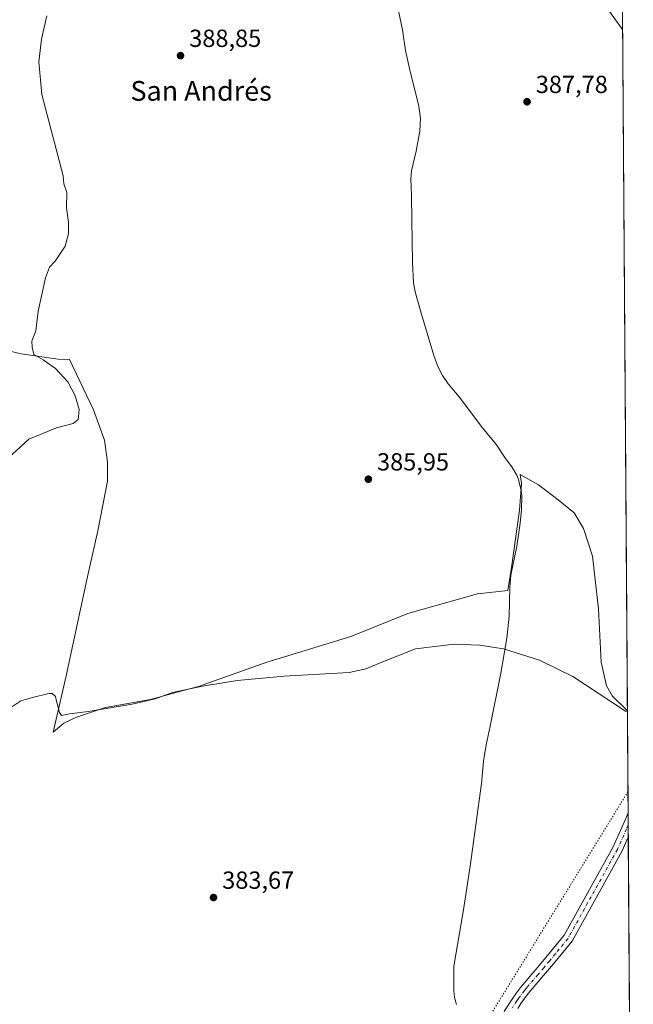
# Model space of a CAD drawing. Units: metres. Extents: x 547082 to 549668, y 4703156 to 4705477.
# Drawn here: x 549402 to 549651, y 4704298 to 4704697 of the extents above; entities that cross this region are included whole.
import ezdxf
from ezdxf.enums import TextEntityAlignment as Align

# ---------------------------------------------------------------- set-up
doc = ezdxf.new("R2010")
doc.units = ezdxf.units.M
doc.header["$MEASUREMENT"] = 0
doc.linetypes.add('DGN Style 4', pattern=[2.6384748266838614, 1.318413404963828, -0.6592067024819142, 0.001648016756204785, -0.6592067024819142])
doc.linetypes.add('DGN Style 5', pattern=[1.1536117293433497, 0.4944050268614355, -0.6592067024819142])
for name, color, linetype, lineweight in [('Arbolado forestal CxS', 92, 'Continuous', 0), ('Comarca CxS', 21, 'Continuous', 0), ('Comunidad Autónoma CxS', 142, 'Continuous', 0), ('Corriente natural lineal', 142, 'Continuous', 13), ('Cultivos herbáceos CxS', 92, 'Continuous', 0), ('Curva de nivel normal', 30, 'Continuous', 0), ('Espacio natural protegido', 121, 'Continuous', 13), ('Espacio natural protegido CxS', 121, 'Continuous', 0), ('Municipio CxS', 4, 'Continuous', 0), ('Pista no pavimentada Cxs', 111, 'Continuous', 0), ('Pista no pavimentada eje', 91, 'DGN Style 4', 0), ('Provincia CxS', 1, 'Continuous', 0), ('Punto de cota en terreno', 7, 'Continuous', 0), ('Rótulo de punto de cota en terreno', 7, 'Continuous', 0), ('Texto cartográfico', 7, 'Continuous', 0), ('Vía pecuaria eje', 92, 'DGN Style 5', 0)]:
    doc.layers.add(name, color=color, linetype=linetype, lineweight=lineweight)
doc.styles.add('Style-Arial', font='txt')

# ---------------------------------------------------------------- blocks, each defined once
blk = doc.blocks.new('*U10')
at = {"layer": 'Cultivos herbáceos CxS', "color": 92, "linetype": 'Continuous', "lineweight": 0}
blk.add_polyline3d([(549646.1984000001, 4704718.525, 392.6245000000054), (549650.2953000005, 4704139.6141, 381.9737000000023)], dxfattribs=at)
blk = doc.blocks.new('5PATER')
at = {"layer": 'Arbolado forestal CxS', "linetype": 'Continuous', "lineweight": 0}
h = blk.add_hatch(color=51, dxfattribs=at)
edge = h.paths.add_edge_path()
edge.add_ellipse((0, 0), major_axis=(-0.1095731443231308, -0.1110710700762829), ratio=0.9994222409660322, start_angle=0, end_angle=360)

msp = doc.modelspace()

# ---------------------------------------------------------------- linework, layer by layer
at = {"layer": 'Comarca CxS', "color": 21, "linetype": 'Continuous', "lineweight": 0, "flags": 128}
msp.add_lwpolyline([(547363.8405927321, 4705461.574118208), (549640.830000372, 4705477.089982915), (549648.3310000013, 4704417.178400001), (549650.7336999997, 4704077.661599999)], dxfattribs=at)
at = {"layer": 'Comunidad Autónoma CxS', "color": 142, "linetype": 'Continuous', "lineweight": 0, "flags": 128}
msp.add_lwpolyline([(547363.8405927321, 4705461.574118208), (549640.830000372, 4705477.089982915), (549648.3310000013, 4704417.178400001), (549650.7336999997, 4704077.661599999)], dxfattribs=at)
at = {"layer": 'Corriente natural lineal', "color": 142, "linetype": 'Continuous', "lineweight": 13}
msp.add_polyline3d([(549553.7001, 4704710.370100001, 389.4183000000049), (549557.3000999996, 4704693.0101, 389.1466999999975), (549558.5301000001, 4704684.5701, 389.0706999999966), (549560.1201, 4704677.300100001, 388.8617999999988), (549563.9101, 4704662.0101, 388.6861999999965), (549564.5701000001, 4704657.110099999, 388.5583999999944), (549564.2500999998, 4704651.860099999, 388.476999999999), (549562.8201000001, 4704643.780099999, 388.5418999999966), (549560.9200999998, 4704635.860099999, 388.2912999999971), (549560.6601, 4704632.630100001, 388.1965000000055), (549560.9501, 4704625.8301, 388.0957999999956), (549561.0800999999, 4704615.960100001, 387.9643000000069), (549561.2801000001, 4704598.860099999, 387.7097000000067), (549561.7600999996, 4704590.550100001, 387.5859999999957), (549562.3501000004, 4704586.870100001, 387.5388999999996), (549564.5000999998, 4704579.1601, 387.482600000003), (549570.0301000001, 4704561.0801, 387.2614999999932), (549571.5701000001, 4704556.600099999, 387.25), (549573.4700999996, 4704553.030099999, 387.148000000001), (549575.7500999998, 4704549.5801, 387.1195000000007), (549580.1601, 4704544.300100001, 387.0458999999973), (549589.7301000003, 4704531.860099999, 386.8668999999936), (549595.3601000002, 4704524.860099999, 386.868100000007), (549599.0401, 4704519.380100001, 386.8031999999948), (549601.5800999999, 4704516.0701, 386.7773000000016), (549603.5201000003, 4704512.5801, 386.6521000000066), (549604.2200999996, 4704510.920100001, 386.5761999999959), (549605.3101000004, 4704506.390100001, 386.4658000000054), (549605.5500999996, 4704504.200099999, 386.4731999999931), (549605.5000999998, 4704498.6801, 386.4618000000046), (549604.9901000002, 4704493.1801, 386.2851999999984), (549603.6001000004, 4704483.850099999, 386.2556999999942), (549601.1801000005, 4704472.1801, 386.1114999999991), (549600.8000999996, 4704467.290100001, 385.984500000006), (549600.4801000003, 4704455.5801, 385.5862000000052), (549599.5000999998, 4704446.630100001, 385.3518999999943), (549597.1201, 4704432.4101, 385.254700000005), (549592.8300999999, 4704410.950099999, 385.0342999999993), (549591.2001, 4704403.5001, 384.9591999999975), (549590.0401, 4704396.8101, 384.9168000000063), (549589.2100999998, 4704387.8201, 384.805600000007), (549584.6801000005, 4704354.360099999, 384.3493000000017), (549581.9101, 4704335.8201, 384.277900000001), (549578.0201000003, 4704313.800100001, 384.0776000000042), (549578.0201000003, 4704303.8201, 384.0188000000053), (549578.3901000004, 4704301.0801, 383.9890000000014), (549579.2100999998, 4704298.3301, 383.9505999999965)], dxfattribs=at)
at = {"layer": 'Cultivos herbáceos CxS', "color": 92, "linetype": 'Continuous', "lineweight": 0, "extrusion": (0.0001651690756014875, -0.02333874328554388, 0.9997276007898492), "elevation": -109318.9157818237, "flags": 128}
msp.add_lwpolyline([(582927.0529304496, 4699439.639218898), (582927.0529304496, 4699096.964395873)], dxfattribs=at)
at = {"layer": 'Cultivos herbáceos CxS', "color": 92, "linetype": 'Continuous', "lineweight": 0, "extrusion": (9.284356072269726e-05, -0.01312722593013433, 0.9999138299470873), "elevation": -61319.78109152352, "flags": 128}
msp.add_lwpolyline([(549648.5847174367, 4703976.315091885), (549648.6195234343, 4703971.394267878)], dxfattribs=at)
at = {"layer": 'Cultivos herbáceos CxS', "color": 92, "linetype": 'Continuous', "lineweight": 0, "extrusion": (7.564231072221948e-05, -0.01069208391571344, 0.9999428351759815), "elevation": -49873.41303046636, "flags": 128}
msp.add_lwpolyline([(549648.6269365123, 4704106.676954415), (549648.6617404917, 4704101.75767322)], dxfattribs=at)
at = {"layer": 'Cultivos herbáceos CxS', "color": 92, "linetype": 'Continuous', "lineweight": 0, "extrusion": (7.922120026272844e-05, -0.01119439200616715, 0.9999373376925246), "elevation": -52234.48917121027, "flags": 128}
msp.add_lwpolyline([(549648.6602117739, 4704076.132854688), (549650.2633126709, 4703849.620061584)], dxfattribs=at)
at = {"layer": 'Curva de nivel normal', "color": 30, "linetype": 'Continuous', "lineweight": 0, "flags": 128}
for points, elevation in [([(549646.3782000003, 4704693.108100001), (549640, 4704701.920100001)], 390), ([(549413.3099999996, 4704698.670100001), (549411.0899999999, 4704689.190099999), (549409.9800000004, 4704680.030099999), (549411.2699999996, 4704666.710100001), (549419.8200000003, 4704633.880100001), (549420.2000000002, 4704630.5601), (549421.3399999999, 4704627.120100001), (549421.2000000002, 4704620.9001), (549422.04, 4704615.040100001), (549422.0999999996, 4704610.380100001), (549420.7100000001, 4704605.380100001), (549416.6200000001, 4704599.2401), (549414.2800000003, 4704596.850099999), (549412.7100000001, 4704592.470100001), (549409.8099999996, 4704578.9801), (549408.8499999996, 4704571.050100001), (549407.1900000004, 4704566.9101), (549407.2800000003, 4704564.4101), (549407.9699999997, 4704561.460100001), (549411.75, 4704559.300100001), (549416.8399999999, 4704555.860099999), (549421.8200000003, 4704550.370100001), (549424.79, 4704544.7601), (549426.3300000001, 4704539.190099999), (549425.9000000004, 4704535.220100001), (549423.9000000004, 4704533.550100001), (549417.1699999999, 4704531.7601), (549406.04, 4704527.2401), (549397.7699999996, 4704519.710100001)], 390), ([(549399.1600000003, 4704418.850099999), (549402.7699999996, 4704421.200099999), (549407.5, 4704422.590100001), (549414.0800000001, 4704424.270099999), (549415.4900000002, 4704424.1801), (549416.7800000003, 4704423.050100001), (549417.1699999999, 4704421.110099999), (549418.3799999999, 4704416.530099999), (549419.2599999999, 4704415.300100001), (549422.4600000001, 4704415.9901), (549430.0300000003, 4704416.9001), (549447.7699999996, 4704419.840100001), (549457.0999999996, 4704422.100099999), (549464.0999999996, 4704424.640100001), (549476.2400000002, 4704427.2401), (549490.4000000004, 4704429.4301), (549509.4000000004, 4704431.190099999), (549535.6699999999, 4704432.6801), (549542.4299999997, 4704434.2601), (549549.5499999998, 4704437.210100001), (549562.6100000005, 4704442.290100001), (549578.2300000004, 4704444.2301), (549588.5, 4704443.840100001), (549598.1799999997, 4704442.360099999), (549612.8099999996, 4704437.7601), (549626.2999999998, 4704431.1501), (549647.5199999996, 4704417.0701), (549648.3328, 4704416.9165)], 385)]:
    msp.add_lwpolyline(points, dxfattribs=dict(at, elevation=elevation))
at = {"layer": 'Espacio natural protegido', "color": 121, "linetype": 'Continuous', "lineweight": 13, "flags": 128}
msp.add_lwpolyline([(549387.9113000017, 4704565.230700001), (549402.9410000005, 4704561.761600003), (549417.8118000022, 4704559.648499998), (549422.5006999996, 4704559.517400002), (549432.1100000007, 4704539.103500001), (549436.5985000018, 4704526.787600001), (549437.8992999997, 4704517.894700003), (549437.7980000017, 4704510.267700001), (549433.9284, 4704490.043899998), (549429.5469000018, 4704470.963099997), (549421.0427000021, 4704431.403500001), (549415.7851000021, 4704408.505699999), (549420.0911000018, 4704412.206699999), (549425.2922000008, 4704414.638599998), (549436.9671000001, 4704418.489500001), (549455.2490000007, 4704421.854299999), (549469.0320000012, 4704425.5072), (549474.6689999999, 4704427.002199999), (549502.3310000021, 4704436.879899999), (549507.6850000005, 4704438.517800001), (549536.3429000014, 4704447.286500001), (549559.4330000018, 4704456.6403), (549565.7089, 4704458.416200001), (549587.6089000002, 4704464.613000001), (549599.9168000009, 4704465.904900001), (549601.4201, 4704475.208799998), (549604.6437999996, 4704498.480600001), (549605.4971000006, 4704509.287499999), (549604.9402000014, 4704512.916500002), (549612.3590000013, 4704508.674500001), (549620.2566999999, 4704502.599499999), (549626.7535000015, 4704497.408500002), (549630.5862000005, 4704491.065500002), (549634.1808000013, 4704479.891600001), (549636.6671000002, 4704458.544700001), (549637.7573999994, 4704436.938899999), (549639.8231000011, 4704427.285000001), (549642.1230000001, 4704423.225000001), (549648.3309849147, 4704417.178414699)], dxfattribs=at)
msp.add_lwpolyline([(549387.9113000017, 4704565.230700001), (549402.9410000005, 4704561.761600003), (549417.8118000022, 4704559.648499998), (549422.5006999996, 4704559.517400002), (549432.1100000007, 4704539.103500001), (549436.5985000018, 4704526.787600001), (549437.8992999997, 4704517.894700003), (549437.7980000017, 4704510.267700001), (549433.9284, 4704490.043899998), (549429.5469000018, 4704470.963099997), (549421.0427000021, 4704431.403500001), (549415.7851000021, 4704408.505699999), (549420.0911000018, 4704412.206699999), (549425.2922000008, 4704414.638599998), (549436.9671000001, 4704418.489500001), (549455.2490000007, 4704421.854299999), (549469.0320000012, 4704425.5072), (549474.6689999999, 4704427.002199999), (549502.3310000021, 4704436.879899999), (549507.6850000005, 4704438.517800001), (549536.3429000014, 4704447.286500001), (549559.4330000018, 4704456.6403), (549565.7089, 4704458.416200001), (549587.6089000002, 4704464.613000001), (549599.9168000009, 4704465.904900001), (549601.4201, 4704475.208799998), (549604.6437999996, 4704498.480600001), (549605.4971000006, 4704509.287499999), (549604.9402000014, 4704512.916500002), (549612.3590000013, 4704508.674500001), (549620.2566999999, 4704502.599499999), (549626.7535000015, 4704497.408500002), (549630.5862000005, 4704491.065500002), (549634.1808000013, 4704479.891600001), (549636.6671000002, 4704458.544700001), (549637.7573999994, 4704436.938899999), (549639.8231000011, 4704427.285000001), (549642.1230000001, 4704423.225000001), (549648.3309849147, 4704417.178414699)], dxfattribs=at)
at = {"layer": 'Espacio natural protegido CxS', "color": 121, "linetype": 'Continuous', "lineweight": 0, "flags": 128}
msp.add_lwpolyline([(549387.9112999989, 4704565.2307), (549402.9409999998, 4704561.761600002), (549417.8117999994, 4704559.648499999), (549422.500699999, 4704559.5174), (549432.1100000001, 4704539.1035), (549436.5985000012, 4704526.787600001), (549437.8992999991, 4704517.894700001), (549437.7980000011, 4704510.267699999), (549433.9283999993, 4704490.043899999), (549429.5469000012, 4704470.963099998), (549421.0426999994, 4704431.4035), (549415.7850999993, 4704408.505700001), (549420.091099999, 4704412.2067), (549425.2922000001, 4704414.638599998), (549436.9670999995, 4704418.4895), (549455.2490000001, 4704421.8543), (549469.0320000006, 4704425.5072), (549474.6689999992, 4704427.002199999), (549502.3309999993, 4704436.879899999), (549507.6849999999, 4704438.517800001), (549536.3428999986, 4704447.286499999), (549559.4330000012, 4704456.640299999), (549565.7088999995, 4704458.4162), (549587.6088999996, 4704464.613), (549599.9168000004, 4704465.904900001), (549601.4200999994, 4704475.208799999), (549604.643799999, 4704498.4806), (549605.4971, 4704509.287500001), (549604.9402000008, 4704512.916500002), (549612.3590000008, 4704508.674499999), (549620.2566999994, 4704502.5995), (549626.7534999987, 4704497.408500001), (549630.5861999999, 4704491.065500001), (549634.1808000007, 4704479.891599999), (549636.6670999996, 4704458.544700001), (549637.7573999988, 4704436.938899999), (549639.8231000006, 4704427.285), (549642.1229999996, 4704423.225000001), (549648.3310000013, 4704417.178400001), (549650.7336999997, 4704077.661599999)], dxfattribs=at)
msp.add_lwpolyline([(549387.9112999989, 4704565.2307), (549402.9409999998, 4704561.761600002), (549417.8117999994, 4704559.648499999), (549422.500699999, 4704559.5174), (549432.1100000001, 4704539.1035), (549436.5985000012, 4704526.787600001), (549437.8992999991, 4704517.894700001), (549437.7980000011, 4704510.267699999), (549433.9283999993, 4704490.043899999), (549429.5469000012, 4704470.963099998), (549421.0426999994, 4704431.4035), (549415.7850999993, 4704408.505700001), (549420.091099999, 4704412.2067), (549425.2922000001, 4704414.638599998), (549436.9670999995, 4704418.4895), (549455.2490000001, 4704421.8543), (549469.0320000006, 4704425.5072), (549474.6689999992, 4704427.002199999), (549502.3309999993, 4704436.879899999), (549507.6849999999, 4704438.517800001), (549536.3428999986, 4704447.286499999), (549559.4330000012, 4704456.640299999), (549565.7088999995, 4704458.4162), (549587.6088999996, 4704464.613), (549599.9168000004, 4704465.904900001), (549601.4200999994, 4704475.208799999), (549604.643799999, 4704498.4806), (549605.4971, 4704509.287500001), (549604.9402000008, 4704512.916500002), (549612.3590000008, 4704508.674499999), (549620.2566999994, 4704502.5995), (549626.7534999987, 4704497.408500001), (549630.5861999999, 4704491.065500001), (549634.1808000007, 4704479.891599999), (549636.6670999996, 4704458.544700001), (549637.7573999988, 4704436.938899999), (549639.8231000006, 4704427.285), (549642.1229999996, 4704423.225000001), (549648.3310000013, 4704417.178400001), (549650.7336999997, 4704077.661599999)], dxfattribs=at)
at = {"layer": 'Municipio CxS', "color": 4, "linetype": 'Continuous', "lineweight": 0, "flags": 128}
msp.add_lwpolyline([(547363.8405927321, 4705461.574118208), (549640.830000372, 4705477.089982915), (549648.3310000013, 4704417.178400001), (549650.7336999997, 4704077.661599999)], dxfattribs=at)
at = {"layer": 'Pista no pavimentada Cxs', "color": 111, "linetype": 'Continuous', "lineweight": 0, "extrusion": (4.435339866922646e-05, -0.006270270548855307, 0.9999803406767658), "elevation": -29088.70176040384, "flags": 128}
msp.add_lwpolyline([(549648.6051990442, 4704286.036522541), (549648.674801781, 4704276.196929113)], dxfattribs=at)
at = {"layer": 'Pista no pavimentada Cxs', "color": 111, "linetype": 'Continuous', "lineweight": 0}
for points in [[(549594.5749000004, 4704288.4011, 383.8439999999973), (549595.2401000002, 4704289.4301, 383.8117999999959), (549596.0301000001, 4704290.610099999, 383.7801999999938), (549596.8300999999, 4704292.040100001, 383.7541000000056), (549597.6401000004, 4704293.7501, 383.767200000002), (549598.6401000004, 4704295.700099999, 383.790399999998), (549599.6601, 4704297.3201, 383.8000999999931), (549600.6201, 4704298.790100001, 383.7988999999943), (549601.9700999996, 4704300.870100001, 383.8068999999959), (549603.4301000005, 4704303.0101, 383.8271999999997), (549605.1001000004, 4704305.190099999, 383.8502000000008), (549606.8000999996, 4704307.220100001, 383.866399999999), (549608.7001, 4704309.440099999, 383.882500000007), (549610.5800999999, 4704311.640100001, 383.8956000000035), (549615.3601000002, 4704317.3101, 383.9496000000072), (549622.7389000002, 4704326.3717, 384.0570000000007), (549642.4901000002, 4704361.870100001, 384.3739999999962), (549647.2901, 4704372.690099999, 384.5274000000064), (549648.6228, 4704375.952099999, 384.6370000000024)], [(549599.6601, 4704297.3201, 383.8000999999931), (549600.6201, 4704298.790100001, 383.7988999999943), (549601.9700999996, 4704300.870100001, 383.8068999999959), (549603.4301000005, 4704303.0101, 383.8271999999997), (549605.1001000004, 4704305.190099999, 383.8502000000008), (549606.8000999996, 4704307.220100001, 383.866399999999), (549608.7001, 4704309.440099999, 383.882500000007), (549610.5800999999, 4704311.640100001, 383.8956000000035), (549615.3601000002, 4704317.3101, 383.9496000000072), (549622.7389000002, 4704326.3717, 384.0570000000007), (549642.4901000002, 4704361.870100001, 384.3739999999962), (549647.2901, 4704372.690099999, 384.5274000000064), (549648.6227000002, 4704375.952099999, 384.6370000000024), (549648.6924000002, 4704366.112700001, 384.5752999999968), (549646.1001000004, 4704360.270099999, 384.5050000000047), (549625.9933000002, 4704323.990300001, 384.0524000000005), (549618.3800999997, 4704314.770099999, 383.9009999999981), (549613.5900999998, 4704309.0801, 383.8239000000031), (549609.8201000001, 4704304.670100001, 383.7804000000033), (549608.1801000005, 4704302.720100001, 383.7519000000029), (549606.6300999997, 4704300.700099999, 383.7397999999957), (549605.2600999996, 4704298.6801, 383.7262999999948), (549603.9301000005, 4704296.640100001, 383.7067999999999)], [(549648.6924000002, 4704366.112700001, 384.5752999999968), (549646.1001000004, 4704360.270099999, 384.5050000000047), (549625.9933000002, 4704323.990300001, 384.0524000000005), (549618.3800999997, 4704314.770099999, 383.9009999999981), (549613.5900999998, 4704309.0801, 383.8239000000031), (549609.8201000001, 4704304.670100001, 383.7804000000033), (549608.1801000005, 4704302.720100001, 383.7519000000029), (549606.6300999997, 4704300.700099999, 383.7397999999957), (549605.2600999996, 4704298.6801, 383.7262999999948), (549603.9301000005, 4704296.640100001, 383.7067999999999)]]:
    msp.add_polyline3d(points, dxfattribs=at)
at = {"layer": 'Pista no pavimentada eje', "color": 91, "linetype": 'DGN Style 4', "lineweight": 0}
msp.add_polyline3d([(549648.6575999996, 4704371.0318, 384.5810000000056), (549647.9951, 4704369.4101, 384.5326000000059), (549644.2950999998, 4704361.0701, 384.4333999999944), (549624.2468999998, 4704324.9429, 384.0482999999949), (549619.2600999996, 4704318.8851, 383.9691000000021), (549616.8701, 4704316.040100001, 383.920100000003), (549614.4801000003, 4704313.2051, 383.8842000000004), (549612.0850999998, 4704310.360099999, 383.8516999999993), (549608.3101000004, 4704305.9451, 383.8181000000041), (549607.4901000002, 4704304.970100001, 383.8044999999984), (549606.6401000004, 4704303.9551, 383.7963000000018), (549605.0301000001, 4704301.8551, 383.7792000000045), (549604.3000999996, 4704300.7851, 383.7718000000023), (549603.6151000002, 4704299.7751, 383.7624999999971), (549601.8051000005, 4704296.9901, 383.7393000000012)], dxfattribs=at)
at = {"layer": 'Provincia CxS', "color": 1, "linetype": 'Continuous', "lineweight": 0, "flags": 128}
msp.add_lwpolyline([(547363.8405927321, 4705461.574118208), (549640.830000372, 4705477.089982915), (549648.3310000013, 4704417.178400001), (549650.7336999997, 4704077.661599999)], dxfattribs=at)
at = {"layer": 'Vía pecuaria eje', "color": 92, "linetype": 'DGN Style 5', "lineweight": 0}
msp.add_polyline3d([(549648.5628000004, 4704384.426200001, 384.7281999999978), (549593.1045000004, 4704294.386299999, 383.8312000000006), (549587.8042000001, 4704281.886399999, 384.0424000000057), (549578.2505999999, 4704279.142999999, 383.8714999999939), (549565.4342999998, 4704264.539999999, 383.6487000000052), (549487.6590999998, 4704160.4254, 382.3898000000045), (549472.8811999997, 4704120.588400001, 382.0348999999987), (549469.7220999999, 4704051.165200001, 381.4232000000048), (549457.8821999999, 4704003.831499999, 381.059500000003), (549442.8857000005, 4703968.331, 381.2387000000017), (549402.6942999996, 4703900.290899999, 380.5035000000062)], dxfattribs=at)

# ---------------------------------------------------------------- block references
at = {"layer": 'Cultivos herbáceos CxS', "color": 92, "linetype": 'Continuous', "lineweight": 0}
msp.add_blockref('*U10', (0, 0), dxfattribs=at)
at = {"layer": 'Punto de cota en terreno', "color": 7, "linetype": 'Continuous', "lineweight": 0, "xscale": 10, "yscale": 10, "zscale": 10}
for p in [(549467.4000000004, 4704682.5, 388.8500000000058), (549607.7199999997, 4704663.83, 387.7799999999988), (549543.4400000004, 4704511, 385.9499999999971), (549480.75, 4704341.619999999, 383.6699999999983)]:
    msp.add_blockref('5PATER', p, dxfattribs=at)

# ---------------------------------------------------------------- texts
at = {"layer": 'Rótulo de punto de cota en terreno', "color": 7, "linetype": 'Continuous', "lineweight": 0, "style": 'Style-Arial'}
for s, p in [('388,85', (549470.9277999997, 4704686.027799999)), ('387,78', (549611.2478, 4704667.357799999)), ('385,95', (549546.9677999998, 4704514.527799999)), ('383,67', (549484.2778000003, 4704345.147800001))]:
    msp.add_text(s, height=7.000000000000002, dxfattribs=at).set_placement(p)
at = {"layer": 'Texto cartográfico', "color": 7, "linetype": 'Continuous', "lineweight": 0, "style": 'Style-Arial'}
msp.add_text('San Andrés', height=8, dxfattribs=at).set_placement((549475.7284939027, 4704668.250150001), align=Align.MIDDLE_CENTER)

doc.saveas('drawing.dxf')
